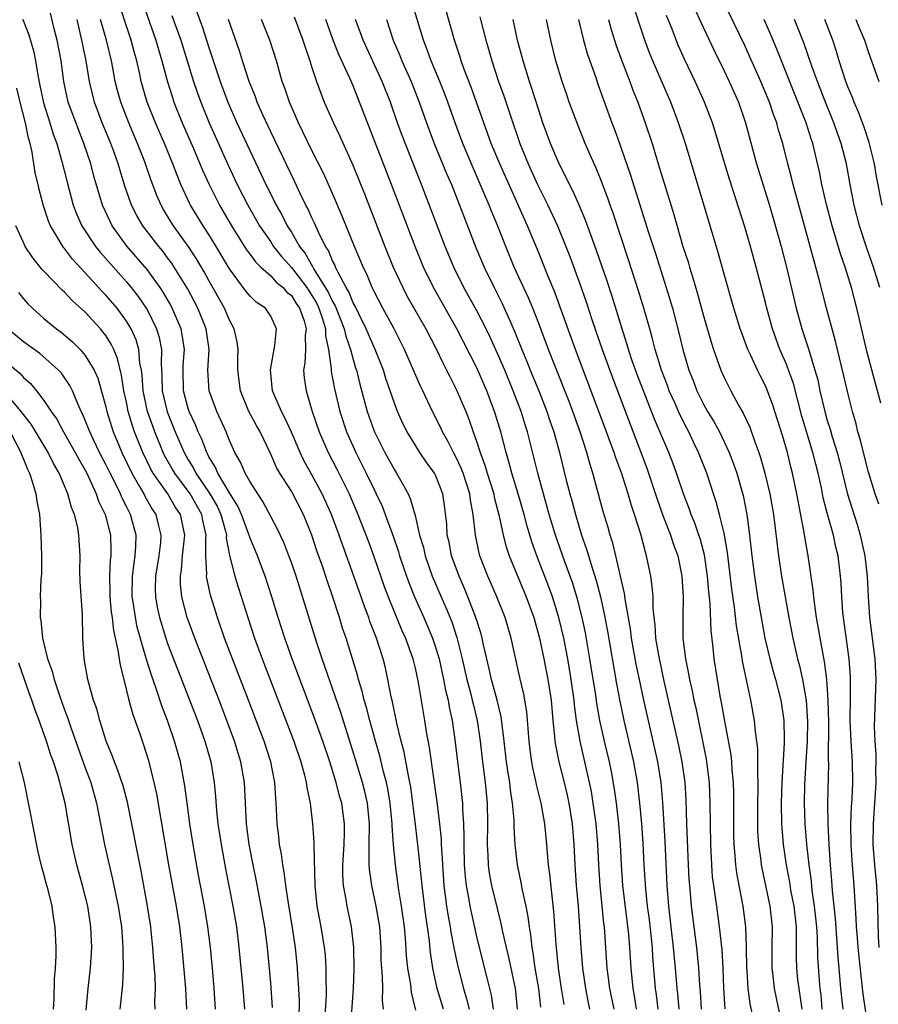
# Model space of a CAD drawing. Units: inches. Extents: x 2616000 to 2619000, y 1482000 to 1485000.
# Drawn here: x 2616157 to 2616240, y 1483751 to 1483847 of the extents above; entities that cross this region are included whole.
import ezdxf

# ---------------------------------------------------------------- set-up
doc = ezdxf.new("R2010")
doc.units = ezdxf.units.IN
doc.header["$MEASUREMENT"] = 0
doc.layers.add('LD26161482_2ft', color=190, linetype='Continuous')

msp = doc.modelspace()

# ---------------------------------------------------------------- linework, layer by layer
at = {"layer": 'LD26161482_2ft'}
for points, elevation in [([(2616197.779, 1483751), (2616197.165, 1483753), (2616196.716, 1483755), (2616196.499, 1483756.499), (2616196.404, 1483757.596), (2616196.219, 1483759), (2616196.057, 1483760.057), (2616195.682, 1483763), (2616195.635, 1483763.635), (2616195.294, 1483766.706), (2616195.248, 1483767.248), (2616195, 1483769.182), (2616194.789, 1483771), (2616194.58, 1483772.58), (2616194.511, 1483773), (2616194.366, 1483773.634), (2616193.94, 1483775.94), (2616193.655, 1483777), (2616193.234, 1483778.766), (2616192.815, 1483780.815), (2616192.694, 1483781.306), (2616192.374, 1483783), (2616192.123, 1483784.123), (2616191.904, 1483785), (2616191.261, 1483787), (2616190.631, 1483788.631), (2616190.514, 1483789), (2616190.086, 1483790.086), (2616189.784, 1483791), (2616189.08, 1483793), (2616187.985, 1483795.985), (2616187.636, 1483797), (2616186.902, 1483799), (2616186.007, 1483801), (2616185, 1483802.857), (2616184.224, 1483804.224), (2616183.851, 1483805), (2616183, 1483806.994), (2616182.379, 1483808.379), (2616182.041, 1483809), (2616181.299, 1483810.701), (2616181.182, 1483811), (2616180.972, 1483813.028), (2616181.405, 1483815.405), (2616181.56, 1483817), (2616181, 1483818.226), (2616180.493, 1483819), (2616179.595, 1483819.594), (2616179, 1483820.175), (2616178.63, 1483820.63), (2616177, 1483822.821), (2616175.709, 1483825), (2616175, 1483826.145), (2616174.44, 1483827), (2616173.218, 1483829), (2616173.144, 1483829.144), (2616172.281, 1483831), (2616171.906, 1483831.906), (2616171.506, 1483833), (2616170.687, 1483835), (2616169.821, 1483837), (2616169.025, 1483839), (2616168.444, 1483841), (2616168.299, 1483841.701), (2616167.998, 1483843), (2616167.775, 1483843.776), (2616167.455, 1483845), (2616166.849, 1483846.849), (2616166.375, 1483848.375)], 8750), ([(2616168.603, 1483848.603), (2616169.855, 1483845), (2616170.107, 1483844.108), (2616170.445, 1483843), (2616170.975, 1483840.975), (2616171.454, 1483839.454), (2616171.613, 1483839), (2616172.423, 1483837), (2616173.513, 1483834.488), (2616174.389, 1483832.389), (2616175.011, 1483831), (2616176.018, 1483829), (2616177.185, 1483827), (2616178.665, 1483824.666), (2616179, 1483824.228), (2616179.513, 1483823.513), (2616180.044, 1483823), (2616181, 1483822.142), (2616181.538, 1483821.538), (2616182.204, 1483821), (2616182.573, 1483820.573), (2616183, 1483820.232), (2616183.479, 1483819.479), (2616183.807, 1483819), (2616184.23, 1483817.77), (2616184.437, 1483817), (2616184.357, 1483816.357), (2616184.37, 1483815), (2616184.316, 1483813.684), (2616184.186, 1483813), (2616184.249, 1483812.249), (2616184.427, 1483811), (2616185.018, 1483809), (2616185.696, 1483807), (2616186.563, 1483805), (2616187.403, 1483803.403), (2616188.598, 1483801), (2616189.458, 1483799), (2616190.443, 1483796.443), (2616191, 1483794.917), (2616192.012, 1483792.012), (2616192.39, 1483791), (2616193.734, 1483787.734), (2616194.076, 1483787), (2616194.788, 1483785), (2616195, 1483784.103), (2616195.303, 1483782.697), (2616195.931, 1483779), (2616196.093, 1483777.907), (2616196.388, 1483776.388), (2616197.13, 1483771.13), (2616197.378, 1483769), (2616197.529, 1483767.529), (2616197.545, 1483767), (2616197.637, 1483765.638), (2616197.655, 1483765), (2616197.8, 1483763), (2616198.063, 1483761), (2616198.185, 1483760.185), (2616198.41, 1483759), (2616198.48, 1483758.479), (2616198.773, 1483757), (2616198.801, 1483756.801), (2616199.142, 1483755.142), (2616199.695, 1483753), (2616200.01, 1483752.01), (2616200.248, 1483751)], 8748), ([(2616220.633, 1483751), (2616220.503, 1483752.503), (2616220.441, 1483753), (2616220.285, 1483755), (2616220.094, 1483757), (2616219.633, 1483761), (2616219.472, 1483763), (2616219.279, 1483767.279), (2616219.055, 1483771.055), (2616218.882, 1483773), (2616218.561, 1483775), (2616218.283, 1483776.283), (2616217.198, 1483781), (2616216.774, 1483783), (2616216.473, 1483784.474), (2616216.02, 1483787), (2616215.906, 1483787.906), (2616215.422, 1483790.578), (2616215.335, 1483791.335), (2616214.501, 1483795), (2616214.207, 1483796.207), (2616213.947, 1483797), (2616213.739, 1483797.739), (2616213.271, 1483799.271), (2616212.269, 1483803), (2616211.956, 1483803.956), (2616211.687, 1483805), (2616211.04, 1483807), (2616210.31, 1483809), (2616209.948, 1483809.948), (2616208.551, 1483813.449), (2616207.949, 1483815), (2616207, 1483817.52), (2616206.424, 1483819), (2616206.009, 1483820.009), (2616204.637, 1483823), (2616203.806, 1483825), (2616203.03, 1483826.97), (2616202.424, 1483828.424), (2616202.202, 1483829), (2616201.624, 1483830.376), (2616200.634, 1483832.634), (2616199.645, 1483835), (2616198.886, 1483837), (2616198.176, 1483839), (2616197.854, 1483839.854), (2616197.403, 1483841), (2616196.563, 1483843), (2616196.158, 1483844.158), (2616195.825, 1483845), (2616194.611, 1483849)], 8730), ([(2616236.544, 1483751), (2616236.327, 1483753), (2616236.167, 1483755), (2616236.059, 1483756.059), (2616235.797, 1483759.797), (2616235.524, 1483762.476), (2616235.457, 1483763.457), (2616235.321, 1483765), (2616235.179, 1483767), (2616235.077, 1483769), (2616235.054, 1483770.946), (2616235.144, 1483774.856), (2616235.134, 1483775.134), (2616235.142, 1483778.858), (2616235.097, 1483781), (2616234.963, 1483783), (2616234.738, 1483784.738), (2616234.593, 1483785.407), (2616233.966, 1483789), (2616233.788, 1483790.212), (2616233.698, 1483791), (2616233.643, 1483791.643), (2616233.133, 1483795), (2616232.821, 1483796.821), (2616232.766, 1483797.234), (2616232.042, 1483801), (2616231.617, 1483803), (2616231.486, 1483803.486), (2616231.132, 1483805), (2616230.654, 1483806.655), (2616230.182, 1483808.182), (2616229.687, 1483809.687), (2616229.146, 1483811.146), (2616229, 1483811.484), (2616228.483, 1483812.483), (2616228.233, 1483813), (2616227.586, 1483814.414), (2616227.3, 1483815), (2616226.669, 1483816.669), (2616226.557, 1483817), (2616225.944, 1483819), (2616225, 1483822.299), (2616224.415, 1483824.415), (2616223.652, 1483827), (2616221.235, 1483835), (2616220.581, 1483837), (2616219.807, 1483839), (2616219, 1483840.827), (2616218.075, 1483843), (2616217.767, 1483843.767), (2616217.302, 1483845), (2616217, 1483845.884), (2616216.236, 1483848.236)], 8716), ([(2616240.002, 1483800.002), (2616239.664, 1483801), (2616239, 1483803.103), (2616238.505, 1483805), (2616238.222, 1483806.222), (2616237.98, 1483807), (2616237.799, 1483807.799), (2616237.451, 1483809), (2616237, 1483810.804), (2616236.588, 1483812.588), (2616235.802, 1483815.802), (2616234.927, 1483819), (2616234.525, 1483820.525), (2616234.221, 1483821.78), (2616233.895, 1483823), (2616233.685, 1483823.685), (2616233.349, 1483825), (2616231.938, 1483830.062), (2616231.687, 1483831), (2616231.558, 1483831.558), (2616231.171, 1483833), (2616230.675, 1483835), (2616230.285, 1483836.285), (2616230.094, 1483837), (2616229.784, 1483837.784), (2616229.384, 1483839), (2616228.565, 1483841), (2616227.47, 1483843.47), (2616227, 1483844.499), (2616224.848, 1483849)], 8710), ([(2616188.753, 1483749), (2616189.03, 1483753), (2616189.099, 1483754.9), (2616189.076, 1483757), (2616188.852, 1483759), (2616188.422, 1483761), (2616188.335, 1483761.664), (2616188.076, 1483763), (2616188.004, 1483764.004), (2616187.998, 1483765), (2616188.11, 1483767), (2616188.157, 1483768.157), (2616188.159, 1483769), (2616187.886, 1483771), (2616187.685, 1483771.685), (2616187.356, 1483773), (2616186.734, 1483775), (2616186.049, 1483777), (2616185.242, 1483779.243), (2616183.069, 1483785), (2616182.361, 1483787), (2616181.716, 1483789), (2616181.109, 1483791), (2616180.471, 1483793), (2616179.722, 1483795), (2616179, 1483796.712), (2616178.859, 1483797.141), (2616178.176, 1483799), (2616177.817, 1483799.817), (2616177, 1483801.095), (2616175.863, 1483803), (2616175.616, 1483803.616), (2616175, 1483804.594), (2616174.869, 1483804.869), (2616174.787, 1483805), (2616174.305, 1483806.305), (2616173.968, 1483807), (2616173.697, 1483807.697), (2616173.093, 1483809), (2616173, 1483809.29), (2616172.541, 1483811), (2616172.495, 1483813), (2616172.507, 1483813.493), (2616172.619, 1483815), (2616172.421, 1483816.421), (2616172.302, 1483817), (2616171.443, 1483819), (2616171.292, 1483819.292), (2616170.568, 1483820.568), (2616170.279, 1483821), (2616169, 1483822.753), (2616167.083, 1483825), (2616165.62, 1483827), (2616165.405, 1483827.405), (2616164.665, 1483829), (2616163.828, 1483831.828), (2616163.529, 1483833), (2616162.882, 1483835), (2616162.335, 1483836.335), (2616161.353, 1483839), (2616160.912, 1483841), (2616160.654, 1483843), (2616160.266, 1483845), (2616160.016, 1483845.984), (2616159.629, 1483847.629)], 8756), ([(2616171.415, 1483847.415), (2616172.271, 1483845), (2616172.895, 1483843), (2616173.495, 1483841), (2616173.88, 1483839.88), (2616174.205, 1483839), (2616175.037, 1483837), (2616176.867, 1483832.867), (2616177.743, 1483831), (2616178.763, 1483829), (2616179.92, 1483827), (2616181, 1483825.434), (2616181.282, 1483825), (2616182.036, 1483824.036), (2616183, 1483822.951), (2616184.49, 1483821), (2616185, 1483820.232), (2616185.462, 1483819.462), (2616185.675, 1483819), (2616186.031, 1483817.969), (2616186.318, 1483817), (2616186.322, 1483816.322), (2616186.616, 1483815), (2616186.86, 1483813.139), (2616186.855, 1483813), (2616186.87, 1483812.87), (2616187.179, 1483811.179), (2616187.697, 1483809), (2616188.348, 1483807), (2616189.243, 1483805), (2616189.845, 1483803.845), (2616190.264, 1483803), (2616191, 1483801.474), (2616191.245, 1483801), (2616191.805, 1483799.805), (2616192.114, 1483799), (2616192.879, 1483796.879), (2616193.388, 1483795.388), (2616193.497, 1483795), (2616194.173, 1483793), (2616194.393, 1483792.393), (2616194.95, 1483791), (2616195.852, 1483789), (2616196.712, 1483787), (2616197, 1483786.131), (2616197.329, 1483785), (2616197.769, 1483783), (2616197.953, 1483781.953), (2616198.204, 1483781), (2616198.313, 1483780.313), (2616198.61, 1483779), (2616198.907, 1483776.907), (2616199.127, 1483775), (2616199.389, 1483773), (2616199.553, 1483771.553), (2616199.599, 1483771), (2616199.604, 1483770.396), (2616199.694, 1483769), (2616199.733, 1483767.733), (2616199.722, 1483767), (2616199.779, 1483765), (2616199.864, 1483763.864), (2616199.967, 1483763), (2616200.195, 1483761.805), (2616200.323, 1483761), (2616201, 1483757.907), (2616201.958, 1483754.041), (2616202.385, 1483752.384), (2616202.575, 1483751)], 8746), ([(2616173.808, 1483847.809), (2616174.342, 1483846.341), (2616175, 1483844.288), (2616175.332, 1483843.332), (2616175.631, 1483842.369), (2616176.084, 1483841), (2616176.836, 1483839), (2616177.723, 1483837), (2616179, 1483834.229), (2616180.048, 1483832.048), (2616180.533, 1483831), (2616181.366, 1483829.366), (2616181.535, 1483829), (2616182.075, 1483828.075), (2616182.608, 1483827), (2616183, 1483826.385), (2616183.803, 1483825), (2616184.33, 1483824.33), (2616185.062, 1483823.062), (2616185.191, 1483822.809), (2616186.577, 1483820.577), (2616187, 1483819.662), (2616187.25, 1483819.251), (2616188.142, 1483817), (2616188.282, 1483816.282), (2616188.749, 1483815), (2616189, 1483814.028), (2616189.232, 1483813.232), (2616189.316, 1483813), (2616189.636, 1483811.636), (2616190.35, 1483809), (2616191, 1483807.175), (2616191.07, 1483807), (2616192.076, 1483805), (2616193, 1483803.317), (2616193.21, 1483803), (2616193.447, 1483802.553), (2616194.324, 1483801), (2616194.543, 1483800.543), (2616195, 1483798.888), (2616195.448, 1483797), (2616195.808, 1483795.808), (2616195.988, 1483795), (2616196.678, 1483793), (2616197.527, 1483791), (2616197.988, 1483789.988), (2616198.569, 1483788.569), (2616199.074, 1483787.074), (2616199.583, 1483785), (2616200.032, 1483783), (2616200.419, 1483781.581), (2616200.561, 1483781), (2616200.634, 1483780.634), (2616201.045, 1483779), (2616201.33, 1483777), (2616201.559, 1483775), (2616201.82, 1483773), (2616201.998, 1483771), (2616202.021, 1483769), (2616201.999, 1483767), (2616202.072, 1483765.928), (2616202.104, 1483765), (2616202.209, 1483764.209), (2616202.433, 1483763), (2616203, 1483760.639), (2616203.335, 1483759.335), (2616203.49, 1483758.51), (2616203.829, 1483757), (2616204.064, 1483756.063), (2616204.704, 1483753), (2616204.742, 1483752.742), (2616204.905, 1483751)], 8744), ([(2616183.276, 1483847.276), (2616184.13, 1483845), (2616184.327, 1483844.327), (2616184.796, 1483843), (2616185, 1483842.341), (2616185.448, 1483841), (2616185.855, 1483839.855), (2616186.2, 1483839), (2616187.083, 1483837), (2616187.706, 1483835.706), (2616189, 1483832.834), (2616190.105, 1483830.105), (2616192.082, 1483825), (2616192.883, 1483823), (2616193.809, 1483821), (2616194.222, 1483820.222), (2616196.048, 1483817), (2616197.072, 1483815), (2616197.693, 1483813.693), (2616198.062, 1483813), (2616198.368, 1483812.368), (2616199, 1483811.17), (2616199.927, 1483809), (2616200.236, 1483808.236), (2616200.644, 1483807), (2616201, 1483806.001), (2616201.315, 1483805), (2616201.78, 1483803.78), (2616202.004, 1483803), (2616202.634, 1483801), (2616202.689, 1483800.689), (2616203.18, 1483798.82), (2616203.561, 1483797), (2616203.853, 1483795.853), (2616204.14, 1483795), (2616205.786, 1483791), (2616206.519, 1483789), (2616207.08, 1483787), (2616207.494, 1483785), (2616207.89, 1483783), (2616208.206, 1483781), (2616208.381, 1483779), (2616208.546, 1483777.454), (2616208.575, 1483777), (2616208.627, 1483776.627), (2616208.963, 1483775), (2616209.472, 1483773), (2616209.771, 1483771.771), (2616209.936, 1483771), (2616210.254, 1483769), (2616210.414, 1483767), (2616210.512, 1483765), (2616210.652, 1483763), (2616210.823, 1483761), (2616210.967, 1483759), (2616211.084, 1483757), (2616211.247, 1483755), (2616211.53, 1483753), (2616211.774, 1483751.774), (2616211.942, 1483751)], 8738), ([(2616222.789, 1483751), (2616222.695, 1483752.695), (2616222.637, 1483753.363), (2616222.54, 1483755), (2616222.339, 1483757), (2616221.833, 1483761), (2616221.732, 1483762.268), (2616221.653, 1483763), (2616221.61, 1483763.609), (2616221.547, 1483765), (2616221.39, 1483769), (2616221.316, 1483771.315), (2616221.206, 1483773), (2616220.918, 1483775), (2616220.588, 1483776.588), (2616219.17, 1483782.83), (2616218.642, 1483785.357), (2616218.382, 1483787), (2616218.307, 1483788.307), (2616218.208, 1483789), (2616218.111, 1483789.89), (2616218.101, 1483791), (2616218.027, 1483792.027), (2616217.883, 1483793), (2616217.475, 1483795), (2616217.353, 1483795.353), (2616216.897, 1483797.103), (2616216.291, 1483799), (2616215.959, 1483799.959), (2616215.67, 1483801), (2616215.056, 1483802.944), (2616214.483, 1483804.483), (2616214.326, 1483805), (2616213.957, 1483805.957), (2616213.592, 1483807), (2616212.847, 1483809), (2616210.579, 1483815), (2616209.1, 1483819.1), (2616208.554, 1483820.554), (2616207.919, 1483822.081), (2616207, 1483824.366), (2616205.902, 1483827), (2616203.226, 1483833), (2616202.404, 1483835), (2616200.445, 1483840.445), (2616199.751, 1483842.249), (2616199.479, 1483843), (2616199.369, 1483843.369), (2616198.824, 1483845), (2616197.987, 1483847.987)], 8728), ([(2616201.279, 1483847.278), (2616201.864, 1483845), (2616202.132, 1483844.132), (2616202.439, 1483843), (2616203.11, 1483841), (2616203.615, 1483839.615), (2616204.223, 1483837.777), (2616205.186, 1483835), (2616205.994, 1483833), (2616206.897, 1483831), (2616207.887, 1483829), (2616208.813, 1483827), (2616209.641, 1483825), (2616210.023, 1483824.023), (2616211, 1483821.358), (2616211.614, 1483819.614), (2616212.199, 1483817.801), (2616213.157, 1483815), (2616214.192, 1483812.192), (2616217.487, 1483803.486), (2616217.66, 1483803), (2616218.49, 1483800.49), (2616219.022, 1483799), (2616219.804, 1483797), (2616220.091, 1483796.091), (2616220.486, 1483795), (2616220.905, 1483793), (2616221.03, 1483791), (2616220.972, 1483789.028), (2616220.982, 1483787), (2616221.23, 1483785), (2616221.543, 1483783.543), (2616221.627, 1483783), (2616221.889, 1483781.889), (2616222.054, 1483781), (2616222.234, 1483780.234), (2616223.25, 1483775.25), (2616223.542, 1483773), (2616223.618, 1483771), (2616223.63, 1483769), (2616223.668, 1483767), (2616223.762, 1483765), (2616223.847, 1483763.847), (2616223.955, 1483763), (2616224.137, 1483761.862), (2616224.242, 1483761), (2616224.528, 1483759), (2616224.765, 1483756.765), (2616224.868, 1483755), (2616224.941, 1483753.059), (2616225.053, 1483751.053)], 8726), ([(2616238.753, 1483750.753), (2616238.471, 1483752.471), (2616237.986, 1483757), (2616237.922, 1483757.922), (2616237.822, 1483759), (2616237.801, 1483759.801), (2616237.604, 1483763), (2616237.409, 1483765.41), (2616237.312, 1483767), (2616237.291, 1483769), (2616237.354, 1483770.646), (2616237.405, 1483771.405), (2616237.478, 1483773), (2616237.455, 1483775), (2616237.32, 1483777), (2616237.237, 1483779), (2616237.266, 1483781.266), (2616237.249, 1483783.249), (2616237.12, 1483785), (2616236.565, 1483789), (2616236.513, 1483789.487), (2616236.404, 1483791), (2616236.348, 1483792.348), (2616236.291, 1483793), (2616236.052, 1483795), (2616235.839, 1483795.839), (2616235.6, 1483797), (2616235.032, 1483799.032), (2616234.615, 1483800.615), (2616234.428, 1483801.572), (2616234.114, 1483803), (2616233.88, 1483803.88), (2616233.611, 1483805), (2616232.548, 1483808.548), (2616231.71, 1483811.71), (2616231, 1483813.644), (2616230.405, 1483815), (2616229.672, 1483817), (2616229.13, 1483819), (2616229, 1483819.556), (2616228.101, 1483823), (2616227.55, 1483825), (2616227, 1483826.905), (2616225.519, 1483831.519), (2616225.062, 1483833), (2616224.137, 1483836.137), (2616223.862, 1483837), (2616223.1, 1483839), (2616222.182, 1483841), (2616221.151, 1483843.151), (2616220.539, 1483844.539), (2616219.938, 1483846.062), (2616219.391, 1483847.391)], 8714), ([(2616222.116, 1483848.116), (2616222.739, 1483846.739), (2616224.015, 1483844.015), (2616225, 1483842.031), (2616225.492, 1483841), (2616226.372, 1483839), (2616227.068, 1483837), (2616228.148, 1483833), (2616229.294, 1483829.294), (2616229.753, 1483827.753), (2616230.534, 1483825), (2616231.054, 1483823), (2616231.981, 1483819), (2616232.54, 1483817), (2616233.157, 1483815.157), (2616233.266, 1483814.734), (2616233.808, 1483813), (2616234.074, 1483812.074), (2616234.295, 1483811), (2616234.752, 1483809), (2616235, 1483808.115), (2616235.274, 1483807.274), (2616235.471, 1483806.529), (2616235.961, 1483805), (2616236.179, 1483804.179), (2616236.974, 1483800.974), (2616237.939, 1483797.939), (2616238.203, 1483797), (2616238.648, 1483795), (2616238.876, 1483793), (2616238.962, 1483791), (2616239.102, 1483789), (2616239.605, 1483785), (2616239.708, 1483783), (2616239.554, 1483778.446), (2616239.616, 1483777), (2616239.722, 1483775.722), (2616239.723, 1483775), (2616239.696, 1483774.304), (2616239.71, 1483773), (2616239.458, 1483769), (2616239.436, 1483767), (2616239.576, 1483765), (2616239.765, 1483763), (2616239.861, 1483761), (2616239.926, 1483758.074), (2616239.999, 1483757)], 8712), ([(2616156.929, 1483847), (2616157, 1483846.84), (2616157.534, 1483845.533), (2616157.984, 1483843.984), (2616158.187, 1483843), (2616158.392, 1483841.608), (2616158.611, 1483840.611), (2616158.942, 1483838.942), (2616159.57, 1483837), (2616159.903, 1483835.903), (2616160.244, 1483835), (2616160.747, 1483833.253), (2616161.24, 1483831.24), (2616161.845, 1483829), (2616162.162, 1483828.161), (2616162.679, 1483827), (2616164.006, 1483825), (2616164.451, 1483824.451), (2616167, 1483821.566), (2616167.471, 1483821), (2616168.146, 1483820.146), (2616168.925, 1483819), (2616169, 1483818.868), (2616169.922, 1483817), (2616170.174, 1483816.174), (2616170.393, 1483815), (2616170.362, 1483813.638), (2616170.447, 1483812.447), (2616170.48, 1483811), (2616170.961, 1483808.961), (2616171.743, 1483807), (2616172.594, 1483805), (2616173, 1483804.286), (2616173.493, 1483803.493), (2616173.729, 1483803), (2616175.091, 1483801), (2616175.793, 1483799.793), (2616176.162, 1483799), (2616176.606, 1483797.394), (2616176.693, 1483797), (2616176.692, 1483796.692), (2616177.014, 1483795.014), (2616177.531, 1483793), (2616177.865, 1483791.865), (2616178.763, 1483789), (2616179.434, 1483787), (2616180.172, 1483785), (2616183.241, 1483777), (2616183.925, 1483775), (2616184.28, 1483773.72), (2616184.45, 1483773), (2616184.498, 1483772.498), (2616184.816, 1483771), (2616185.068, 1483769), (2616185.19, 1483767.189), (2616185.177, 1483766.823), (2616185.267, 1483763), (2616185.474, 1483761), (2616185.853, 1483759), (2616186.201, 1483757), (2616186.279, 1483756.279), (2616186.36, 1483755), (2616186.343, 1483753.657), (2616186.367, 1483753), (2616186.366, 1483752.366), (2616186.225, 1483749.774)], 8758), ([(2616191.932, 1483751), (2616191.846, 1483751.846), (2616191.871, 1483753), (2616191.857, 1483754.143), (2616191.766, 1483755), (2616191.729, 1483755.728), (2616191.718, 1483757), (2616191.574, 1483759), (2616191.229, 1483761), (2616190.803, 1483763), (2616190.59, 1483764.59), (2616190.563, 1483765), (2616190.538, 1483766.538), (2616190.562, 1483767), (2616190.586, 1483769), (2616190.384, 1483771), (2616190.13, 1483772.13), (2616189.905, 1483773), (2616189.238, 1483775.238), (2616187.797, 1483779.797), (2616186.258, 1483784.258), (2616185.981, 1483785), (2616185.466, 1483786.534), (2616183.454, 1483793), (2616183, 1483794.341), (2616182.764, 1483795), (2616182.274, 1483796.274), (2616181.633, 1483797.633), (2616181, 1483798.791), (2616180.243, 1483800.243), (2616179.735, 1483801), (2616179, 1483802.152), (2616178.515, 1483803), (2616178.07, 1483804.07), (2616177.53, 1483805), (2616177, 1483806.173), (2616176.673, 1483807), (2616176.163, 1483808.163), (2616175.759, 1483809), (2616175.027, 1483811), (2616174.906, 1483813), (2616175.012, 1483815), (2616174.73, 1483817), (2616173.913, 1483819), (2616172.911, 1483820.911), (2616171.643, 1483823), (2616171.389, 1483823.389), (2616171, 1483823.903), (2616170.525, 1483824.525), (2616170.129, 1483825), (2616168.6, 1483827), (2616168.011, 1483828.011), (2616167.506, 1483829), (2616166.859, 1483830.859), (2616166.381, 1483832.381), (2616166.21, 1483833), (2616165.781, 1483834.219), (2616165.492, 1483835), (2616164.655, 1483837), (2616163.887, 1483839), (2616163.405, 1483841), (2616163.103, 1483843), (2616162.681, 1483845), (2616162.212, 1483847)], 8754), ([(2616195.093, 1483750.908), (2616194.658, 1483752.658), (2616194.584, 1483753.416), (2616194.297, 1483755), (2616194.186, 1483756.185), (2616194.085, 1483757.914), (2616193.991, 1483759), (2616193.705, 1483761), (2616193.445, 1483762.555), (2616193.108, 1483765), (2616192.909, 1483767), (2616192.777, 1483768.777), (2616192.778, 1483769), (2616192.598, 1483771), (2616192.378, 1483772.378), (2616192.242, 1483773), (2616191.958, 1483774.042), (2616191.582, 1483775.582), (2616191.167, 1483777), (2616190.606, 1483779), (2616190.284, 1483780.284), (2616190.063, 1483781), (2616189.866, 1483781.866), (2616189.515, 1483783), (2616189.416, 1483783.416), (2616188.313, 1483787), (2616187.978, 1483787.978), (2616187.667, 1483789), (2616187.035, 1483790.965), (2616186.498, 1483792.498), (2616186.019, 1483793.981), (2616185.484, 1483795.484), (2616185.004, 1483797), (2616184.195, 1483799), (2616183.151, 1483801), (2616183, 1483801.259), (2616181.882, 1483803), (2616181.56, 1483803.56), (2616181, 1483804.836), (2616179.978, 1483807), (2616179.62, 1483807.62), (2616178.892, 1483809), (2616178.057, 1483811), (2616177.812, 1483813), (2616177.805, 1483814.196), (2616177.829, 1483815), (2616177.737, 1483815.737), (2616177.463, 1483817), (2616177, 1483817.856), (2616176.515, 1483819), (2616175, 1483821.693), (2616174.54, 1483822.54), (2616173.806, 1483823.806), (2616173, 1483825.036), (2616171.572, 1483827), (2616171.35, 1483827.35), (2616170.591, 1483828.591), (2616170.363, 1483829), (2616169.947, 1483829.947), (2616169.402, 1483831.402), (2616168.789, 1483833.211), (2616168.089, 1483835), (2616167.229, 1483837), (2616166.448, 1483839), (2616166.137, 1483840.137), (2616165.922, 1483841), (2616165.69, 1483842.31), (2616165.552, 1483843), (2616165.063, 1483845), (2616164.498, 1483847)], 8752), ([(2616207.202, 1483751.202), (2616207.006, 1483753), (2616206.672, 1483755), (2616206.464, 1483756.464), (2616206.356, 1483757), (2616206.228, 1483758.228), (2616206.094, 1483759), (2616205.98, 1483759.98), (2616205.78, 1483761), (2616205.433, 1483762.567), (2616205.312, 1483763.312), (2616204.949, 1483765), (2616204.717, 1483767), (2616204.619, 1483768.62), (2616204.615, 1483769.385), (2616204.473, 1483771), (2616204.262, 1483772.262), (2616204.189, 1483773), (2616204.053, 1483773.947), (2616203.879, 1483775), (2616203.654, 1483777), (2616203.364, 1483779.364), (2616202.96, 1483781), (2616202.415, 1483783), (2616202.169, 1483784.168), (2616201.956, 1483785), (2616201.652, 1483786.348), (2616201.524, 1483787), (2616201.412, 1483787.412), (2616200.909, 1483789), (2616200.134, 1483791), (2616199.805, 1483791.805), (2616199.269, 1483793), (2616198.549, 1483795), (2616198.301, 1483796.3), (2616198.132, 1483797), (2616198.073, 1483798.073), (2616197.856, 1483799.856), (2616197.691, 1483801), (2616197, 1483802.81), (2616196.907, 1483803), (2616196.095, 1483804.095), (2616195.475, 1483805), (2616195, 1483805.738), (2616194.235, 1483807), (2616193.829, 1483807.829), (2616193.308, 1483809), (2616193, 1483809.797), (2616192.179, 1483812.179), (2616191.937, 1483813), (2616191.149, 1483815), (2616191, 1483815.297), (2616190.48, 1483816.48), (2616190.271, 1483817), (2616189.541, 1483818.459), (2616189.197, 1483819.197), (2616189, 1483819.542), (2616188.586, 1483820.586), (2616188.334, 1483821), (2616187.54, 1483822.46), (2616187.294, 1483823), (2616187.214, 1483823.214), (2616187, 1483823.61), (2616186.599, 1483824.599), (2616186.32, 1483825), (2616185.632, 1483826.368), (2616185.251, 1483827.251), (2616185, 1483827.76), (2616184.625, 1483828.625), (2616184.418, 1483829), (2616183.868, 1483830.132), (2616183.318, 1483831.318), (2616181, 1483836.131), (2616180.237, 1483837.763), (2616179.688, 1483839), (2616179.512, 1483839.511), (2616178.903, 1483841), (2616178.276, 1483843), (2616177.986, 1483843.986), (2616176.917, 1483847)], 8742), ([(2616209.466, 1483751.466), (2616209.218, 1483753), (2616208.929, 1483755), (2616208.697, 1483757.303), (2616208.479, 1483760.479), (2616208.327, 1483761.673), (2616208.091, 1483764.091), (2616207.96, 1483765), (2616207.843, 1483766.157), (2616207.785, 1483767), (2616207.592, 1483769), (2616207.248, 1483771), (2616206.795, 1483772.795), (2616206.76, 1483773), (2616206.427, 1483774.427), (2616206.323, 1483775), (2616206.161, 1483776.161), (2616206.066, 1483777), (2616205.841, 1483779.841), (2616205.555, 1483781.555), (2616205.178, 1483783.178), (2616204.332, 1483787), (2616203.738, 1483789), (2616202.938, 1483791), (2616202.062, 1483793), (2616201.297, 1483795), (2616201.233, 1483795.233), (2616200.857, 1483797), (2616200.645, 1483799), (2616200.376, 1483800.376), (2616200.308, 1483801), (2616199.661, 1483803), (2616199.486, 1483803.486), (2616199, 1483804.514), (2616198.731, 1483805), (2616198.161, 1483806.161), (2616197.662, 1483807), (2616197.462, 1483807.462), (2616196.694, 1483809), (2616195.762, 1483811), (2616195.506, 1483811.506), (2616193.981, 1483815), (2616193.661, 1483815.661), (2616192.969, 1483817), (2616191.886, 1483819), (2616191, 1483820.688), (2616190.851, 1483821), (2616190.313, 1483822.313), (2616189.964, 1483823), (2616189.694, 1483823.694), (2616189.133, 1483825), (2616187.947, 1483827.947), (2616187, 1483830.133), (2616186.105, 1483832.105), (2616185, 1483834.307), (2616184.127, 1483836.127), (2616183.686, 1483837), (2616182.808, 1483839), (2616182.361, 1483840.361), (2616182.121, 1483841), (2616181.555, 1483843), (2616180.928, 1483845), (2616180.111, 1483847)], 8740), ([(2616214.309, 1483751), (2616213.897, 1483753), (2616213.732, 1483754.268), (2616213.656, 1483755), (2616213.372, 1483759), (2616213.325, 1483759.326), (2616212.956, 1483763), (2616212.822, 1483765), (2616212.725, 1483767), (2616212.565, 1483769), (2616212.299, 1483771), (2616212.114, 1483772.114), (2616211.935, 1483773), (2616211.023, 1483777), (2616210.685, 1483779), (2616210.488, 1483780.488), (2616210.446, 1483781), (2616210.165, 1483783), (2616209.822, 1483785), (2616209.437, 1483787), (2616208.969, 1483789), (2616208.34, 1483791), (2616207.986, 1483791.986), (2616206.819, 1483795), (2616206.342, 1483796.342), (2616205.879, 1483797.879), (2616205.589, 1483799), (2616205.015, 1483801), (2616204.404, 1483803), (2616204.115, 1483804.116), (2616203.835, 1483805), (2616203.313, 1483807), (2616202.792, 1483808.792), (2616202.727, 1483809), (2616201.971, 1483811), (2616201, 1483813.208), (2616199.074, 1483817), (2616196.792, 1483821), (2616195.826, 1483823), (2616195.012, 1483825), (2616192.722, 1483831), (2616189, 1483840.564), (2616188.685, 1483841.315), (2616187.61, 1483843.61), (2616187.05, 1483845), (2616186.34, 1483847)], 8736), ([(2616216.496, 1483751), (2616216.292, 1483752.292), (2616216.157, 1483753), (2616215.985, 1483755), (2616215.86, 1483757), (2616215.75, 1483758.25), (2616215.17, 1483763), (2616215.032, 1483765), (2616214.93, 1483767), (2616214.771, 1483769), (2616214.545, 1483771), (2616214.362, 1483772.362), (2616214.058, 1483774.058), (2616213.86, 1483775), (2616213.387, 1483777), (2616212.948, 1483779), (2616212.652, 1483780.652), (2616212.543, 1483781.457), (2616211.974, 1483785), (2616211.527, 1483787.526), (2616211.217, 1483789), (2616210.769, 1483790.769), (2616210.301, 1483792.301), (2616209.508, 1483794.493), (2616208.634, 1483797), (2616208.033, 1483799), (2616206.913, 1483803), (2616206.545, 1483804.545), (2616205.911, 1483807), (2616205.682, 1483807.681), (2616205.289, 1483809), (2616204.535, 1483811), (2616203.701, 1483813), (2616203, 1483814.627), (2616202.259, 1483816.259), (2616201.897, 1483817), (2616201, 1483818.74), (2616199.743, 1483821), (2616198.764, 1483823), (2616197.939, 1483825), (2616195.64, 1483831), (2616193.76, 1483835.759), (2616193.306, 1483837), (2616192.606, 1483839), (2616191.815, 1483841), (2616189.971, 1483845), (2616189.719, 1483845.719), (2616189.238, 1483847)], 8734), ([(2616192.226, 1483847), (2616192.884, 1483845), (2616193.515, 1483843.516), (2616193.709, 1483843), (2616194.611, 1483841), (2616195.398, 1483839), (2616196.103, 1483837), (2616196.872, 1483835), (2616198.068, 1483832.068), (2616198.527, 1483831), (2616199.326, 1483829), (2616200.908, 1483824.908), (2616201.7, 1483823), (2616202.666, 1483821), (2616203.464, 1483819.464), (2616204.188, 1483817.812), (2616204.697, 1483816.697), (2616205.361, 1483815), (2616205.852, 1483813.852), (2616206.18, 1483813), (2616207, 1483811), (2616207.792, 1483809), (2616208.09, 1483808.09), (2616208.478, 1483807), (2616209.027, 1483805), (2616209.676, 1483802.324), (2616210.016, 1483801), (2616210.24, 1483800.24), (2616210.558, 1483799), (2616211.164, 1483797), (2616211.649, 1483795.649), (2616212.18, 1483793.82), (2616212.587, 1483792.587), (2616212.983, 1483791), (2616213.358, 1483789.358), (2616213.674, 1483787.674), (2616214.558, 1483782.558), (2616214.877, 1483780.877), (2616215.276, 1483779), (2616216.209, 1483775), (2616216.563, 1483773), (2616216.793, 1483771), (2616216.97, 1483769), (2616217.106, 1483767.106), (2616217.21, 1483765), (2616217.356, 1483762.644), (2616217.531, 1483761), (2616217.704, 1483759.704), (2616217.997, 1483757), (2616218.056, 1483756.056), (2616218.298, 1483753), (2616218.393, 1483752.393), (2616218.557, 1483751)], 8732), ([(2616227.813, 1483750.187), (2616227.519, 1483751.519), (2616227.338, 1483753), (2616227.237, 1483754.763), (2616227.212, 1483755), (2616227.18, 1483757), (2616227.111, 1483759), (2616226.854, 1483761), (2616226.457, 1483763), (2616226.23, 1483764.23), (2616226.129, 1483765), (2616226.07, 1483765.93), (2616225.965, 1483767), (2616225.934, 1483767.934), (2616225.92, 1483769), (2616225.934, 1483771.934), (2616225.907, 1483773), (2616225.78, 1483774.22), (2616225.738, 1483775), (2616225.67, 1483775.669), (2616225.059, 1483778.941), (2616224.747, 1483780.747), (2616224.615, 1483781.385), (2616224.336, 1483783), (2616224.016, 1483785), (2616223.916, 1483786.084), (2616223.72, 1483787.72), (2616223.643, 1483790.357), (2616223.507, 1483791.507), (2616223.385, 1483793), (2616223.084, 1483795.084), (2616222.658, 1483796.658), (2616222.545, 1483797), (2616222.146, 1483798.146), (2616221.786, 1483799), (2616221.589, 1483799.589), (2616221.04, 1483801), (2616220.377, 1483803), (2616220.004, 1483804.004), (2616219.62, 1483805), (2616218.251, 1483808.251), (2616216.57, 1483812.57), (2616216.082, 1483813.918), (2616215.716, 1483815), (2616215.559, 1483815.559), (2616215.091, 1483817), (2616214.143, 1483820.143), (2616213.646, 1483821.646), (2616212.62, 1483824.62), (2616211.55, 1483827.55), (2616210.954, 1483828.954), (2616210.34, 1483830.34), (2616209.99, 1483831), (2616209.679, 1483831.679), (2616208.994, 1483833), (2616208.151, 1483835), (2616207.415, 1483837), (2616207, 1483838.223), (2616206.335, 1483840.335), (2616206.102, 1483841), (2616205.482, 1483843), (2616204.958, 1483845), (2616204.51, 1483847)], 8724), ([(2616230.734, 1483749), (2616230.076, 1483752.076), (2616229.893, 1483753), (2616229.754, 1483754.246), (2616229.65, 1483755), (2616229.652, 1483757), (2616229.687, 1483759), (2616229.468, 1483761), (2616228.679, 1483764.679), (2616228.621, 1483765), (2616228.577, 1483765.423), (2616228.364, 1483767), (2616228.279, 1483768.279), (2616228.255, 1483769), (2616228.256, 1483771), (2616228.287, 1483772.287), (2616228.288, 1483773), (2616228.25, 1483773.75), (2616228.275, 1483775), (2616228.266, 1483776.266), (2616228.182, 1483777), (2616228.042, 1483777.958), (2616227.95, 1483779), (2616227.579, 1483781), (2616227.206, 1483782.794), (2616227.122, 1483783.122), (2616226.784, 1483784.784), (2616226.717, 1483785.283), (2616226.204, 1483788.203), (2616226.007, 1483789.993), (2616225.747, 1483791.747), (2616225.323, 1483795.324), (2616225, 1483797.17), (2616224.556, 1483799), (2616224.237, 1483800.237), (2616223.972, 1483801), (2616223.318, 1483803), (2616222.522, 1483805), (2616222.017, 1483806.017), (2616221.563, 1483807), (2616221.363, 1483807.363), (2616220.692, 1483808.692), (2616220.227, 1483809.773), (2616219.675, 1483811), (2616219.497, 1483811.497), (2616218.916, 1483813), (2616218.31, 1483815), (2616218.05, 1483816.05), (2616217.769, 1483817), (2616217.212, 1483819), (2616216.7, 1483820.7), (2616215.714, 1483823.714), (2616214.212, 1483828.212), (2616213.927, 1483829), (2616213.697, 1483829.697), (2616213, 1483831.551), (2616212.585, 1483832.585), (2616212.389, 1483833), (2616211.518, 1483835), (2616210.784, 1483836.784), (2616209.966, 1483839), (2616209.718, 1483839.718), (2616209.284, 1483841), (2616208.678, 1483843), (2616208.18, 1483845), (2616207.756, 1483847)], 8722), ([(2616210.875, 1483847), (2616211.346, 1483845), (2616211.701, 1483843.701), (2616212.5, 1483841.5), (2616212.753, 1483840.753), (2616214.094, 1483837), (2616214.348, 1483836.349), (2616215, 1483834.534), (2616215.911, 1483831.911), (2616217.655, 1483826.345), (2616218.321, 1483824.321), (2616219.374, 1483821), (2616219.97, 1483819), (2616220.605, 1483816.605), (2616220.987, 1483815), (2616221.57, 1483813), (2616221.981, 1483811.981), (2616222.351, 1483811), (2616223, 1483809.7), (2616223.395, 1483809), (2616224.002, 1483808.002), (2616224.534, 1483807), (2616225.487, 1483805), (2616225.909, 1483803.909), (2616226.214, 1483803), (2616226.828, 1483800.828), (2616227.19, 1483799), (2616227.455, 1483797), (2616227.667, 1483795), (2616227.925, 1483793), (2616228.242, 1483791), (2616228.64, 1483788.64), (2616228.95, 1483787), (2616229.428, 1483785), (2616229.754, 1483783.754), (2616229.974, 1483783), (2616230.482, 1483781), (2616230.561, 1483780.561), (2616230.788, 1483779), (2616230.804, 1483777.196), (2616230.82, 1483776.82), (2616230.589, 1483773), (2616230.536, 1483771), (2616230.571, 1483769), (2616230.596, 1483768.597), (2616230.733, 1483767), (2616231.011, 1483765), (2616231.324, 1483763.324), (2616231.445, 1483762.555), (2616231.749, 1483761), (2616231.968, 1483759), (2616231.991, 1483758.009), (2616231.971, 1483757), (2616231.976, 1483755.976), (2616232.006, 1483755), (2616232.119, 1483753.881), (2616232.227, 1483753), (2616232.347, 1483752.347), (2616232.524, 1483751)], 8720), ([(2616213.777, 1483847), (2616214.031, 1483846.031), (2616214.505, 1483844.505), (2616215.06, 1483843), (2616215.844, 1483841), (2616216.149, 1483840.149), (2616216.617, 1483839), (2616217.336, 1483837), (2616217.996, 1483835), (2616218.426, 1483833.574), (2616218.705, 1483832.705), (2616219.293, 1483830.707), (2616220.102, 1483828.102), (2616221, 1483825.006), (2616221.492, 1483823.492), (2616221.628, 1483823), (2616221.963, 1483821.963), (2616222.41, 1483820.41), (2616223, 1483818.263), (2616223.729, 1483815.729), (2616223.969, 1483815), (2616224.683, 1483813), (2616225, 1483812.293), (2616225.648, 1483811), (2616226.389, 1483809.611), (2616226.835, 1483808.835), (2616227.476, 1483807.475), (2616227.971, 1483806.029), (2616228.367, 1483805), (2616228.528, 1483804.528), (2616228.938, 1483803), (2616229.427, 1483801), (2616229.797, 1483799), (2616230.263, 1483795), (2616230.574, 1483793), (2616231.261, 1483789), (2616231.647, 1483787), (2616232.127, 1483785), (2616232.317, 1483784.317), (2616232.614, 1483783), (2616232.967, 1483780.967), (2616233.089, 1483778.911), (2616233.051, 1483777), (2616232.921, 1483775), (2616232.803, 1483772.803), (2616232.772, 1483771), (2616232.835, 1483769), (2616233, 1483767), (2616233.208, 1483765), (2616233.425, 1483763.425), (2616233.516, 1483762.484), (2616233.746, 1483761), (2616233.868, 1483759.868), (2616233.948, 1483759), (2616234.017, 1483757.983), (2616234.064, 1483756.064), (2616234.217, 1483753.783), (2616234.288, 1483753), (2616234.367, 1483752.368), (2616234.487, 1483751)], 8718), ([(2616240.194, 1483809.806), (2616239.887, 1483811), (2616239.689, 1483811.689), (2616238.845, 1483814.845), (2616237.856, 1483819), (2616237.34, 1483821), (2616236.728, 1483823), (2616236.282, 1483824.282), (2616235.473, 1483827), (2616234.932, 1483829.068), (2616234.489, 1483831), (2616234.244, 1483832.244), (2616233.6, 1483835), (2616233.442, 1483835.442), (2616232.965, 1483837), (2616230.552, 1483843), (2616230.122, 1483844.122), (2616229.528, 1483845.528), (2616228.874, 1483847)], 8708), ([(2616240.091, 1483821), (2616239.488, 1483823), (2616238.834, 1483824.834), (2616238.117, 1483827), (2616237.602, 1483829), (2616237.218, 1483831), (2616236.864, 1483833), (2616236.361, 1483835), (2616235.652, 1483837), (2616234.832, 1483839), (2616234.324, 1483840.324), (2616234.048, 1483841), (2616233.509, 1483842.491), (2616232.74, 1483844.74), (2616231.837, 1483847)], 8706), ([(2616240.314, 1483829), (2616239.786, 1483831.786), (2616239.578, 1483833), (2616239.077, 1483835.077), (2616238.571, 1483836.571), (2616238.027, 1483838.027), (2616237.597, 1483839), (2616237.441, 1483839.441), (2616237, 1483840.489), (2616236.807, 1483841), (2616236.162, 1483843), (2616235.898, 1483843.898), (2616235.542, 1483845), (2616234.78, 1483847)], 8704), ([(2616237.778, 1483847), (2616238.127, 1483846.127), (2616238.615, 1483845), (2616239, 1483843.825), (2616239.306, 1483843), (2616239.998, 1483841)], 8702), ([(2616183.772, 1483750.228), (2616183.788, 1483751.788), (2616183.725, 1483753), (2616183.625, 1483754.374), (2616183.601, 1483755), (2616183.39, 1483757), (2616183.104, 1483758.896), (2616182.711, 1483761.289), (2616182.471, 1483763), (2616182.314, 1483764.314), (2616182.176, 1483765), (2616182.046, 1483766.046), (2616181.861, 1483767), (2616181.778, 1483767.778), (2616181.623, 1483769), (2616181.573, 1483770.428), (2616181.538, 1483771), (2616181.49, 1483771.49), (2616181.411, 1483773), (2616181.333, 1483773.333), (2616181.015, 1483775), (2616180.366, 1483777), (2616179.988, 1483778.012), (2616178.85, 1483781), (2616177.287, 1483785), (2616176.523, 1483787), (2616175.823, 1483789), (2616175.164, 1483791.164), (2616174.804, 1483792.804), (2616174.782, 1483793), (2616174.799, 1483793.201), (2616174.695, 1483795), (2616174.702, 1483796.702), (2616174.733, 1483797), (2616174.41, 1483798.41), (2616174.31, 1483799), (2616173.169, 1483801), (2616171.682, 1483803), (2616171.434, 1483803.434), (2616170.708, 1483804.708), (2616170.565, 1483805), (2616169.752, 1483807), (2616169.549, 1483807.549), (2616169.058, 1483809), (2616168.614, 1483811), (2616168.515, 1483812.515), (2616168.446, 1483813), (2616168.312, 1483813.688), (2616168.202, 1483815), (2616167.934, 1483815.934), (2616167.459, 1483817), (2616167, 1483817.762), (2616166.086, 1483819), (2616165, 1483820.28), (2616164.641, 1483820.641), (2616163, 1483822.454), (2616161.766, 1483823.766), (2616161, 1483824.791), (2616160.898, 1483824.898), (2616159.635, 1483827), (2616159.447, 1483827.447), (2616158.953, 1483828.953), (2616158.525, 1483830.525), (2616158.431, 1483831), (2616158.155, 1483832.155), (2616157.867, 1483834.133), (2616157.668, 1483835), (2616157.512, 1483835.511), (2616157.214, 1483837), (2616156.677, 1483839), (2616156.363, 1483840.363)], 8760), ([(2616181.185, 1483751.185), (2616181, 1483753.55), (2616180.676, 1483757), (2616180.42, 1483759), (2616180.085, 1483761), (2616179.587, 1483763.587), (2616179.289, 1483765), (2616178.914, 1483767), (2616178.66, 1483769), (2616178.447, 1483773), (2616178.1, 1483775), (2616177.486, 1483777), (2616176.747, 1483779), (2616175.984, 1483781), (2616173.621, 1483787), (2616173, 1483788.73), (2616172.906, 1483789), (2616172.391, 1483791), (2616172.245, 1483792.245), (2616172.23, 1483793), (2616172.341, 1483793.66), (2616172.441, 1483795), (2616172.674, 1483797), (2616172.258, 1483799), (2616171.744, 1483799.744), (2616171.002, 1483801), (2616169.602, 1483803), (2616169.382, 1483803.382), (2616168.582, 1483805), (2616167.798, 1483807), (2616167.59, 1483807.59), (2616167.182, 1483809), (2616167, 1483809.883), (2616166.743, 1483811), (2616166.515, 1483812.515), (2616166.135, 1483814.135), (2616165.772, 1483815), (2616165.526, 1483815.526), (2616165, 1483816.351), (2616164.725, 1483816.725), (2616164.479, 1483817), (2616163, 1483818.611), (2616161.746, 1483819.746), (2616161, 1483820.565), (2616160.767, 1483820.767), (2616159, 1483822.585), (2616158.799, 1483822.799), (2616157.905, 1483823.905), (2616157.184, 1483825), (2616157, 1483825.37), (2616156.255, 1483827)], 8762), ([(2616156.533, 1483820.533), (2616157, 1483819.921), (2616157.431, 1483819.43), (2616157.872, 1483819), (2616159, 1483818.018), (2616160.216, 1483817), (2616160.671, 1483816.671), (2616161.756, 1483815.756), (2616162.511, 1483815), (2616163, 1483814.433), (2616163.868, 1483813), (2616164.216, 1483812.216), (2616165, 1483809.449), (2616165.102, 1483809), (2616165.545, 1483807.545), (2616165.725, 1483807), (2616166.106, 1483806.106), (2616166.553, 1483805), (2616167.523, 1483803), (2616168.271, 1483801.728), (2616168.676, 1483801), (2616168.779, 1483800.78), (2616169.503, 1483799.503), (2616169.844, 1483799), (2616170.107, 1483797.893), (2616170.345, 1483797), (2616170.294, 1483796.294), (2616170.143, 1483795), (2616169.816, 1483793), (2616169.791, 1483791.791), (2616169.807, 1483791), (2616169.993, 1483789.993), (2616170.201, 1483789), (2616170.82, 1483787), (2616171, 1483786.481), (2616173.879, 1483779), (2616174.598, 1483777), (2616175.183, 1483775), (2616175.521, 1483773), (2616175.648, 1483771.648), (2616175.749, 1483770.251), (2616175.883, 1483769), (2616176.178, 1483767), (2616176.612, 1483764.612), (2616177.331, 1483761), (2616177.669, 1483759), (2616177.92, 1483757), (2616178.294, 1483753), (2616178.448, 1483751)], 8764), ([(2616175.656, 1483751), (2616175.517, 1483753), (2616175.339, 1483755), (2616175.146, 1483757), (2616174.901, 1483759), (2616174.568, 1483761), (2616173.997, 1483763.997), (2616173.469, 1483767), (2616173.15, 1483769), (2616172.878, 1483771), (2616172.673, 1483772.673), (2616172.241, 1483775), (2616171.676, 1483777), (2616170.987, 1483779), (2616170.429, 1483780.429), (2616169.895, 1483782.105), (2616169.419, 1483783.419), (2616168.945, 1483784.945), (2616168.052, 1483788.053), (2616167.865, 1483789), (2616167.681, 1483790.319), (2616167.571, 1483791), (2616167.586, 1483793), (2616167.736, 1483794.264), (2616167.859, 1483795), (2616167.921, 1483795.921), (2616167.939, 1483797), (2616167.398, 1483799), (2616167.252, 1483799.252), (2616167, 1483799.787), (2616166.586, 1483800.586), (2616166.424, 1483801), (2616165.878, 1483802.122), (2616165.42, 1483803), (2616165, 1483803.86), (2616164.401, 1483805), (2616163.832, 1483806.168), (2616163.443, 1483807), (2616163.33, 1483807.33), (2616162.752, 1483808.752), (2616162.616, 1483809), (2616162.278, 1483809.722), (2616161.761, 1483811), (2616161.514, 1483811.513), (2616160.698, 1483812.698), (2616160.412, 1483813), (2616158.603, 1483814.603), (2616157, 1483815.76), (2616155.506, 1483817)], 8766), ([(2616155, 1483814.054), (2616156.683, 1483812.682), (2616157, 1483812.29), (2616157.698, 1483811.699), (2616158.267, 1483811), (2616159, 1483810.062), (2616159.708, 1483809), (2616160.248, 1483808.248), (2616160.907, 1483807), (2616162.038, 1483805), (2616162.365, 1483804.365), (2616163, 1483803.293), (2616163.151, 1483803), (2616163.301, 1483802.699), (2616164.066, 1483801), (2616164.295, 1483800.295), (2616164.927, 1483799), (2616165.457, 1483797), (2616165.496, 1483795.496), (2616165.487, 1483795), (2616165.43, 1483794.57), (2616165.344, 1483793), (2616165.396, 1483791.396), (2616165.394, 1483791), (2616165.534, 1483789.534), (2616165.612, 1483789), (2616165.73, 1483787.73), (2616166.18, 1483785.82), (2616166.282, 1483785), (2616166.378, 1483784.378), (2616166.752, 1483783), (2616167.245, 1483781), (2616167.608, 1483779.608), (2616168.289, 1483777.711), (2616168.651, 1483776.651), (2616169.132, 1483775.132), (2616169.667, 1483773), (2616169.902, 1483771.902), (2616171.095, 1483765), (2616171.814, 1483761), (2616172.133, 1483759), (2616172.374, 1483757), (2616172.73, 1483753), (2616172.835, 1483751)], 8768), ([(2616169.783, 1483751), (2616169.768, 1483751.768), (2616169.823, 1483753), (2616169.781, 1483754.219), (2616169.66, 1483755.66), (2616169.57, 1483757), (2616169.404, 1483758.596), (2616169.356, 1483759), (2616169.053, 1483761), (2616168.415, 1483764.415), (2616167.088, 1483771.088), (2616166.668, 1483772.668), (2616166.177, 1483774.177), (2616165.828, 1483775), (2616165.613, 1483775.613), (2616165.042, 1483777), (2616164.418, 1483779), (2616164.129, 1483780.129), (2616163.819, 1483781), (2616163.352, 1483782.648), (2616163.27, 1483783), (2616162.897, 1483785), (2616162.776, 1483787), (2616162.751, 1483789.249), (2616162.506, 1483792.506), (2616162.487, 1483793.513), (2616162.51, 1483795), (2616162.393, 1483797), (2616162.273, 1483797.727), (2616161.95, 1483799), (2616161.668, 1483799.668), (2616161.329, 1483801), (2616160.485, 1483803), (2616159.933, 1483803.933), (2616159.411, 1483805), (2616157.762, 1483807.762), (2616157, 1483808.707), (2616156.797, 1483809), (2616154.129, 1483812.129)], 8770), ([(2616155.729, 1483807), (2616156.764, 1483805), (2616156.812, 1483804.812), (2616157, 1483804.375), (2616157.385, 1483803.385), (2616157.587, 1483803), (2616157.896, 1483802.104), (2616158.204, 1483801), (2616158.303, 1483800.303), (2616158.556, 1483799), (2616158.708, 1483797), (2616158.765, 1483795), (2616158.752, 1483793.248), (2616158.709, 1483792.709), (2616158.645, 1483791), (2616158.655, 1483790.655), (2616158.639, 1483789), (2616158.705, 1483788.705), (2616158.853, 1483787), (2616159.335, 1483785), (2616159.787, 1483783.787), (2616159.972, 1483783), (2616160.463, 1483781.536), (2616161, 1483780.05), (2616161.296, 1483779.296), (2616161.572, 1483778.428), (2616162.319, 1483776.319), (2616163, 1483774.427), (2616163.542, 1483773), (2616164.103, 1483771), (2616164.868, 1483767), (2616165.311, 1483765), (2616165.637, 1483763.637), (2616165.973, 1483762.027), (2616166.204, 1483761), (2616166.516, 1483759), (2616166.538, 1483758.539), (2616166.659, 1483757), (2616166.644, 1483756.644), (2616166.672, 1483755), (2616166.618, 1483753.382), (2616166.356, 1483751)], 8772), ([(2616163.094, 1483750.907), (2616163.296, 1483753), (2616163.514, 1483755), (2616163.631, 1483757), (2616163.553, 1483759), (2616163.243, 1483761), (2616162.733, 1483763), (2616162.184, 1483765), (2616161.732, 1483767), (2616161.047, 1483771), (2616160.624, 1483772.624), (2616160.547, 1483773), (2616160.373, 1483773.627), (2616159.917, 1483775), (2616159.665, 1483775.665), (2616159.255, 1483777), (2616158.537, 1483779), (2616158.109, 1483780.109), (2616157.817, 1483781), (2616157.595, 1483781.595), (2616156.561, 1483784.561)], 8774), ([(2616159.928, 1483751), (2616159.988, 1483751.988), (2616160.031, 1483753.969), (2616160.129, 1483755), (2616160.184, 1483756.184), (2616160.178, 1483757), (2616160.086, 1483759), (2616159.929, 1483759.929), (2616159.784, 1483761), (2616159.405, 1483762.595), (2616159.223, 1483763.223), (2616159, 1483764.114), (2616158.801, 1483764.801), (2616158.411, 1483766.411), (2616158.068, 1483768.068), (2616157.098, 1483773), (2616156.606, 1483775)], 8776)]:
    msp.add_lwpolyline(points, dxfattribs=dict(at, elevation=elevation))

doc.saveas('drawing.dxf')
